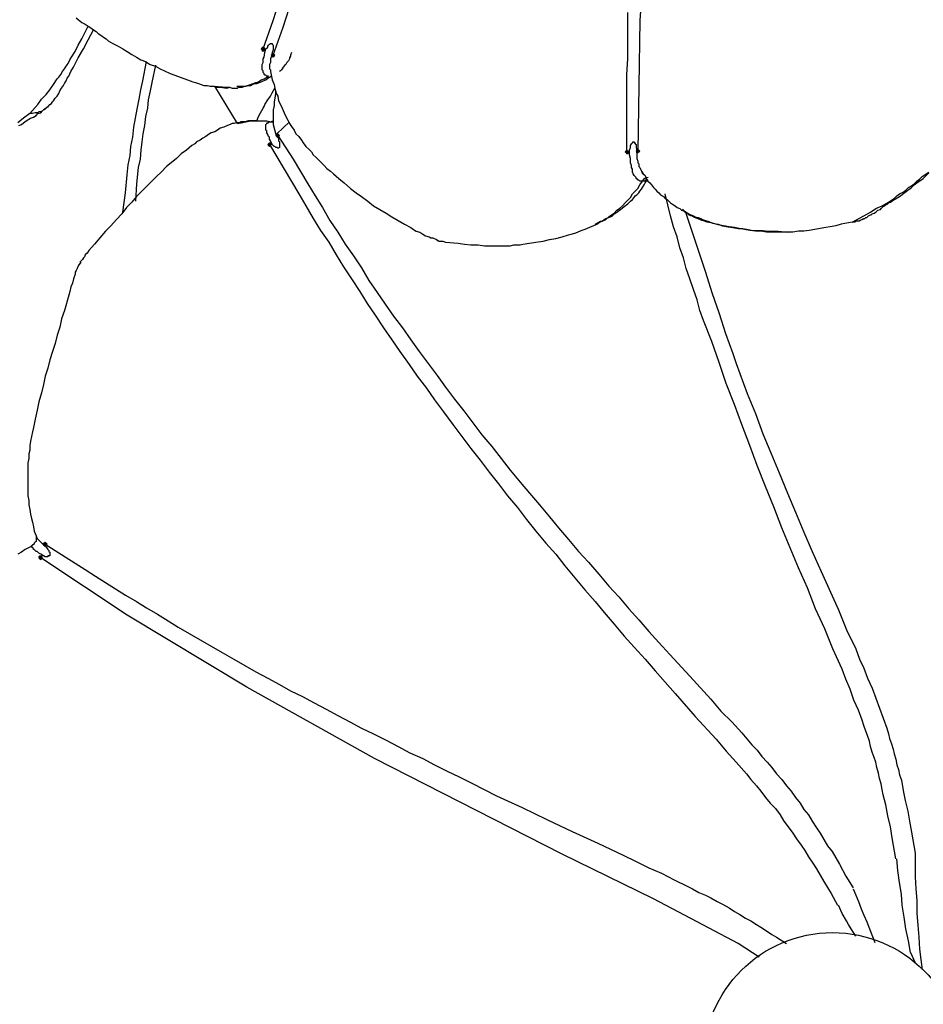
# Model space of a CAD drawing. Units: millimetres. Extents: x -10.5 to 25.5, y 0.8 to 38.6.
# Drawn here: x -6.2 to -4.5, y 3.3 to 5.1 of the extents above; entities that cross this region are included whole.
import ezdxf

# ---------------------------------------------------------------- set-up
doc = ezdxf.new("R2010")
doc.units = ezdxf.units.MM

msp = doc.modelspace()

# ---------------------------------------------------------------- hatches: boundary and pattern name
h = msp.add_hatch(color=256)
h.dxf.hatch_style = 2
h.paths.add_polyline_path([(-5.7031, 5.0605), (-5.7048, 5.0622), (-5.7065, 5.0639), (-5.7081, 5.0622), (-5.7098, 5.0605), (-5.7081, 5.0589), (-5.7065, 5.0572), (-5.7048, 5.0589)])
h = msp.add_hatch(color=256)
h.dxf.hatch_style = 2
h.paths.add_polyline_path([(-5.6848, 5.0489), (-5.6865, 5.0505), (-5.6881, 5.0522), (-5.6898, 5.0505), (-5.6915, 5.0489), (-5.6898, 5.0472), (-5.6881, 5.0455), (-5.6865, 5.0472)])
h = msp.add_hatch(color=256)
h.dxf.hatch_style = 2
h.paths.add_polyline_path([(-5.6765, 4.9022), (-5.6781, 4.9039), (-5.6798, 4.9055), (-5.6815, 4.9039), (-5.6831, 4.9022), (-5.6815, 4.9005), (-5.6798, 4.8989), (-5.6781, 4.9005)])
h = msp.add_hatch(color=256)
h.dxf.hatch_style = 2
h.paths.add_polyline_path([(-5.6915, 4.8855), (-5.6931, 4.8872), (-5.6948, 4.8889), (-5.6965, 4.8872), (-5.6981, 4.8855), (-5.6965, 4.8839), (-5.6948, 4.8822), (-5.6931, 4.8839)])
h = msp.add_hatch(color=256)
h.dxf.hatch_style = 2
h.paths.add_polyline_path([(-5.0181, 4.8739), (-5.0198, 4.8755), (-5.0215, 4.8772), (-5.0231, 4.8755), (-5.0248, 4.8739), (-5.0231, 4.8722), (-5.0215, 4.8705), (-5.0198, 4.8722)])
h = msp.add_hatch(color=256)
h.dxf.hatch_style = 2
h.paths.add_polyline_path([(-5.0381, 4.8722), (-5.0398, 4.8739), (-5.0415, 4.8755), (-5.0431, 4.8739), (-5.0448, 4.8722), (-5.0431, 4.8705), (-5.0415, 4.8689), (-5.0398, 4.8705)])
h = msp.add_hatch(color=256)
h.dxf.hatch_style = 2
h.paths.add_polyline_path([(-6.1015, 4.1555), (-6.1031, 4.1572), (-6.1048, 4.1589), (-6.1065, 4.1572), (-6.1081, 4.1555), (-6.1065, 4.1539), (-6.1048, 4.1522), (-6.1031, 4.1539)])
h = msp.add_hatch(color=256)
h.dxf.hatch_style = 2
h.paths.add_polyline_path([(-6.1098, 4.1305), (-6.1115, 4.1322), (-6.1131, 4.1339), (-6.1148, 4.1322), (-6.1165, 4.1305), (-6.1148, 4.1289), (-6.1131, 4.1272), (-6.1115, 4.1289)])

# ---------------------------------------------------------------- linework, layer by layer
for points in [[(-4.8848, 6.0355), (-4.9548, 5.7055), (-4.9965, 5.4122), (-5.0181, 5.1122), (-5.0215, 4.8739)], [(-5.7065, 5.0605), (-5.6881, 5.1122), (-5.6715, 5.1639)], [(-5.6898, 5.0455), (-5.6898, 5.0472), (-5.6881, 5.0489), (-5.6698, 5.1005), (-5.6531, 5.1522)], [(-6.0481, 5.1172), (-6.0381, 5.1089), (-6.0315, 5.1055), (-6.0265, 5.1022), (-6.0215, 5.0989), (-6.0165, 5.0955), (-6.0115, 5.0922), (-6.0081, 5.0889), (-6.0031, 5.0855), (-5.9981, 5.0822), (-5.9931, 5.0789), (-5.9898, 5.0755), (-5.9815, 5.0705), (-5.9715, 5.0655), (-5.9631, 5.0605), (-5.9548, 5.0555), (-5.9465, 5.0505), (-5.9381, 5.0455), (-5.9298, 5.0405), (-5.9215, 5.0372), (-5.9131, 5.0322), (-5.9031, 5.0289), (-5.8948, 5.0239), (-5.8865, 5.0205), (-5.8765, 5.0155), (-5.8681, 5.0122), (-5.8581, 5.0089), (-5.8498, 5.0055), (-5.8398, 5.0022), (-5.8348, 5.0005), (-5.8298, 4.9989), (-5.8248, 4.9972), (-5.8198, 4.9955), (-5.8148, 4.9939), (-5.8081, 4.9939), (-5.8031, 4.9922), (-5.7965, 4.9922), (-5.7915, 4.9905), (-5.7848, 4.9905), (-5.7731, 4.9889), (-5.7665, 4.9905)], [(-5.0415, 4.8722), (-5.0415, 4.9289), (-5.0415, 4.9855), (-5.0415, 5.0139), (-5.0398, 5.0422), (-5.0398, 5.0705), (-5.0398, 5.0989), (-5.0398, 5.1272)], [(-6.0998, 4.9555), (-6.1015, 4.9539), (-6.1031, 4.9522), (-6.1048, 4.9505), (-6.1065, 4.9489), (-6.1081, 4.9489), (-6.1098, 4.9472), (-6.1115, 4.9455), (-6.1131, 4.9455), (-6.1165, 4.9455), (-6.1181, 4.9439), (-6.1215, 4.9439), (-6.1231, 4.9439), (-6.1281, 4.9422), (-6.1331, 4.9422), (-6.1181, 4.9589), (-6.1115, 4.9689), (-6.1031, 4.9772), (-6.0965, 4.9855), (-6.0898, 4.9955), (-6.0831, 5.0055), (-6.0798, 5.0089), (-6.0765, 5.0139), (-6.0731, 5.0189), (-6.0698, 5.0239), (-6.0665, 5.0289), (-6.0631, 5.0339), (-6.0598, 5.0405), (-6.0565, 5.0455), (-6.0498, 5.0555), (-6.0448, 5.0672), (-6.0381, 5.0789), (-6.0265, 5.1022)], [(-6.0998, 4.9539), (-6.0965, 4.9589), (-6.0931, 4.9605), (-6.0915, 4.9639), (-6.0898, 4.9655), (-6.0881, 4.9689), (-6.0865, 4.9705), (-6.0831, 4.9739), (-6.0798, 4.9789), (-6.0781, 4.9839), (-6.0748, 4.9889), (-6.0715, 4.9939), (-6.0698, 4.9972), (-6.0665, 5.0022), (-6.0648, 5.0072), (-6.0615, 5.0105), (-6.0581, 5.0189), (-6.0531, 5.0272), (-6.0448, 5.0439), (-6.0348, 5.0605), (-6.0265, 5.0772), (-6.0165, 5.0955)], [(-5.7731, 4.9905), (-5.7681, 4.9905), (-5.7631, 4.9889), (-5.7615, 4.9889), (-5.7581, 4.9889), (-5.7565, 4.9889), (-5.7531, 4.9889), (-5.7515, 4.9905), (-5.7481, 4.9905), (-5.7448, 4.9905), (-5.7398, 4.9922), (-5.7348, 4.9939), (-5.7298, 4.9955), (-5.7248, 4.9972), (-5.7198, 4.9989), (-5.7148, 5.0005), (-5.7098, 5.0039), (-5.7048, 5.0055), (-5.6965, 5.0105), (-5.6981, 5.0105), (-5.6998, 5.0105), (-5.7015, 5.0122), (-5.7031, 5.0122), (-5.7048, 5.0139), (-5.7048, 5.0155), (-5.7065, 5.0172), (-5.7065, 5.0189), (-5.7065, 5.0205), (-5.7081, 5.0222), (-5.7081, 5.0239), (-5.7081, 5.0255), (-5.7081, 5.0289), (-5.7081, 5.0322), (-5.7065, 5.0355), (-5.7065, 5.0389), (-5.7065, 5.0422), (-5.7048, 5.0455), (-5.7031, 5.0539), (-5.7015, 5.0605)], [(-5.7031, 5.0605), (-5.7048, 5.0622), (-5.7065, 5.0639), (-5.7081, 5.0622), (-5.7098, 5.0605), (-5.7081, 5.0589), (-5.7065, 5.0572), (-5.7048, 5.0589), (-5.7031, 5.0605)], [(-5.7031, 5.0605), (-5.7048, 5.0622), (-5.7065, 5.0639), (-5.7081, 5.0622), (-5.7098, 5.0605), (-5.7081, 5.0589), (-5.7065, 5.0572), (-5.7048, 5.0589), (-5.7031, 5.0605)], [(-5.7065, 5.0605), (-5.7081, 5.0572)], [(-5.7081, 5.0572), (-5.7065, 5.0605)], [(-5.7031, 5.0589), (-5.7048, 5.0572), (-5.7065, 5.0572), (-5.7065, 5.0555), (-5.7081, 5.0572)], [(-5.7065, 5.0605), (-5.7031, 5.0589), (-5.7015, 5.0605), (-5.6981, 5.0639), (-5.6981, 5.0655), (-5.6965, 5.0672), (-5.6948, 5.0689), (-5.6931, 5.0705), (-5.6915, 5.0705), (-5.6898, 5.0705), (-5.6898, 5.0689), (-5.6881, 5.0672), (-5.6881, 5.0639), (-5.6881, 5.0622), (-5.6881, 5.0605), (-5.6881, 5.0589), (-5.6898, 5.0539), (-5.6898, 5.0505), (-5.6881, 5.0489)], [(-5.6915, 5.0455), (-5.6931, 5.0422), (-5.6931, 5.0389), (-5.6931, 5.0355), (-5.6948, 5.0322), (-5.6948, 5.0289), (-5.6948, 5.0272), (-5.6948, 5.0255), (-5.6948, 5.0239), (-5.6931, 5.0222), (-5.6931, 5.0189)], [(-5.6898, 5.0539), (-5.6915, 5.0455)], [(-5.6848, 5.0489), (-5.6865, 5.0505), (-5.6881, 5.0522), (-5.6898, 5.0505), (-5.6915, 5.0489), (-5.6898, 5.0472), (-5.6881, 5.0455), (-5.6865, 5.0472), (-5.6848, 5.0489)], [(-5.6848, 5.0489), (-5.6865, 5.0505), (-5.6881, 5.0522), (-5.6898, 5.0505), (-5.6915, 5.0489), (-5.6898, 5.0472), (-5.6881, 5.0455), (-5.6865, 5.0472), (-5.6848, 5.0489)], [(-5.6898, 5.0455), (-5.6898, 5.0472), (-5.6898, 5.0505)], [(-5.6881, 5.0489), (-5.6898, 5.0455)], [(-5.6548, 5.0539), (-5.6565, 5.0489), (-5.6565, 5.0472), (-5.6581, 5.0439), (-5.6581, 5.0422), (-5.6598, 5.0389), (-5.6615, 5.0372), (-5.6631, 5.0355), (-5.6648, 5.0322), (-5.6665, 5.0305), (-5.6698, 5.0272), (-5.6715, 5.0239), (-5.6731, 5.0222), (-5.6748, 5.0205), (-5.6765, 5.0189)], [(-5.9631, 4.7622), (-5.9581, 4.7972), (-5.9548, 4.8305), (-5.9531, 4.8489), (-5.9498, 4.8655), (-5.9481, 4.8822), (-5.9448, 4.8989), (-5.9431, 4.9172), (-5.9398, 4.9339), (-5.9365, 4.9505), (-5.9331, 4.9689), (-5.9298, 4.9855), (-5.9265, 5.0022), (-5.9198, 5.0372)], [(-5.9031, 5.0305), (-5.9098, 4.9989), (-5.9131, 4.9839), (-5.9165, 4.9672), (-5.9181, 4.9522), (-5.9215, 4.9372), (-5.9231, 4.9205), (-5.9265, 4.9055), (-5.9281, 4.8905), (-5.9298, 4.8755), (-5.9315, 4.8589), (-5.9348, 4.8439), (-5.9381, 4.8139), (-5.9398, 4.7822)], [(-5.7548, 4.9922), (-5.7465, 4.9922), (-5.7415, 4.9922), (-5.7381, 4.9922), (-5.7331, 4.9939), (-5.7298, 4.9939), (-5.7265, 4.9955), (-5.7215, 4.9972), (-5.7181, 4.9972), (-5.7131, 4.9989), (-5.7098, 5.0005), (-5.7065, 5.0022), (-5.7015, 5.0039), (-5.6981, 5.0072), (-5.6948, 5.0089), (-5.6915, 5.0105)], [(-5.6931, 5.0189), (-5.6898, 5.0039), (-5.6865, 4.9955), (-5.6848, 4.9889), (-5.6831, 4.9805), (-5.6798, 4.9739), (-5.6781, 4.9655), (-5.6748, 4.9589), (-5.6715, 4.9522), (-5.6681, 4.9439), (-5.6648, 4.9372), (-5.6615, 4.9305), (-5.6581, 4.9239), (-5.6548, 4.9189), (-5.6498, 4.9122), (-5.6465, 4.9055), (-5.6415, 4.9005), (-5.6365, 4.8939), (-5.6331, 4.8889), (-5.6281, 4.8822), (-5.6231, 4.8772), (-5.6181, 4.8722), (-5.6148, 4.8672), (-5.6098, 4.8622), (-5.6048, 4.8572), (-5.5998, 4.8522), (-5.5948, 4.8472), (-5.5898, 4.8422), (-5.5831, 4.8372), (-5.5781, 4.8322), (-5.5681, 4.8239), (-5.5581, 4.8155), (-5.5465, 4.8055), (-5.5365, 4.7972), (-5.5265, 4.7905), (-5.5148, 4.7822), (-5.5048, 4.7739), (-5.4931, 4.7672), (-5.4815, 4.7605), (-5.4715, 4.7539), (-5.4598, 4.7472), (-5.4481, 4.7405), (-5.4365, 4.7339), (-5.4315, 4.7305), (-5.4265, 4.7272), (-5.4198, 4.7255), (-5.4148, 4.7222), (-5.4098, 4.7189), (-5.4031, 4.7172), (-5.3998, 4.7155), (-5.3965, 4.7155), (-5.3898, 4.7122)], [(-5.8131, 4.9939), (-5.7731, 4.9905)], [(-5.7531, 4.9239), (-5.7948, 4.9922)], [(-5.7181, 4.9289), (-5.7148, 4.9372), (-5.7115, 4.9439), (-5.7065, 4.9522), (-5.7048, 4.9555), (-5.7031, 4.9589), (-5.6981, 4.9672), (-5.6931, 4.9739), (-5.6898, 4.9805), (-5.6848, 4.9889)], [(-5.6831, 4.9839), (-5.6848, 4.9705), (-5.6865, 4.9639), (-5.6865, 4.9572), (-5.6881, 4.9489), (-5.6881, 4.9422), (-5.6881, 4.9289)], [(-6.1531, 4.9205), (-6.1481, 4.9222), (-6.1448, 4.9255), (-6.1398, 4.9289), (-6.1315, 4.9339), (-6.1265, 4.9355), (-6.1215, 4.9389), (-6.1181, 4.9422), (-6.1131, 4.9439), (-6.1098, 4.9472), (-6.1065, 4.9505), (-6.0998, 4.9555)], [(-6.1331, 4.9422), (-6.1448, 4.9339), (-6.1548, 4.9255)], [(-5.7181, 4.9289), (-5.7331, 4.9289), (-5.7398, 4.9272), (-5.7465, 4.9272), (-5.7498, 4.9255), (-5.7531, 4.9255), (-5.7565, 4.9255), (-5.7598, 4.9239), (-5.7631, 4.9239), (-5.7665, 4.9222), (-5.7715, 4.9205), (-5.7781, 4.9172), (-5.7848, 4.9155), (-5.7898, 4.9122), (-5.7948, 4.9089), (-5.8015, 4.9072), (-5.8065, 4.9039), (-5.8115, 4.9005), (-5.8165, 4.8972), (-5.8215, 4.8939), (-5.8281, 4.8905), (-5.8315, 4.8872), (-5.8365, 4.8839), (-5.8465, 4.8755), (-5.8565, 4.8689), (-5.8648, 4.8605), (-5.8748, 4.8522), (-5.8831, 4.8455), (-5.8931, 4.8355), (-5.9015, 4.8272), (-5.9098, 4.8189), (-5.9198, 4.8089), (-5.9281, 4.8005), (-5.9381, 4.7905), (-5.9465, 4.7805), (-5.9565, 4.7705), (-5.9648, 4.7589), (-5.9748, 4.7489), (-5.9848, 4.7372), (-5.9948, 4.7272), (-6.0048, 4.7155), (-6.0148, 4.7039), (-6.0248, 4.6922), (-6.0281, 4.6872), (-6.0315, 4.6839), (-6.0331, 4.6805), (-6.0348, 4.6789), (-6.0365, 4.6755), (-6.0415, 4.6705)], [(-5.7531, 4.9239), (-5.7465, 4.9255), (-5.7381, 4.9272), (-5.7298, 4.9289), (-5.7265, 4.9289), (-5.7231, 4.9289), (-5.7181, 4.9289), (-5.7148, 4.9289), (-5.7115, 4.9289), (-5.7081, 4.9289), (-5.7031, 4.9289), (-5.6998, 4.9289), (-5.6915, 4.9272), (-5.6898, 4.9272), (-5.6881, 4.9272)], [(-5.6898, 4.8855), (-5.6931, 4.8922), (-5.6948, 4.8955), (-5.6948, 4.8989), (-5.6965, 4.9005), (-5.6981, 4.9039), (-5.6998, 4.9072), (-5.6998, 4.9105), (-5.7015, 4.9122), (-5.7015, 4.9155), (-5.7015, 4.9172), (-5.7015, 4.9189), (-5.7015, 4.9205), (-5.7015, 4.9222), (-5.6998, 4.9239), (-5.6998, 4.9255), (-5.6981, 4.9255), (-5.6965, 4.9255), (-5.6965, 4.9272), (-5.6948, 4.9272), (-5.6931, 4.9272), (-5.6915, 4.9272)], [(-5.6898, 4.9289), (-5.6898, 4.9272), (-5.6915, 4.9272)], [(-5.6881, 4.9289), (-5.6881, 4.9222), (-5.6831, 4.9039)], [(-5.6581, 4.9272), (-5.6815, 4.9055)], [(-5.6798, 4.9022), (-5.6798, 4.9005), (-5.6781, 4.8972), (-5.6781, 4.8922), (-5.6765, 4.8905), (-5.6765, 4.8889), (-5.6765, 4.8855), (-5.6765, 4.8839), (-5.6765, 4.8822), (-5.6765, 4.8805), (-5.6781, 4.8789), (-5.6798, 4.8789), (-5.6815, 4.8805), (-5.6831, 4.8805), (-5.6848, 4.8822), (-5.6865, 4.8822), (-5.6898, 4.8855), (-5.6915, 4.8872), (-5.6948, 4.8855)], [(-5.6765, 4.9022), (-5.6781, 4.9039), (-5.6798, 4.9055), (-5.6815, 4.9039), (-5.6831, 4.9022), (-5.6815, 4.9005), (-5.6798, 4.8989), (-5.6781, 4.9005), (-5.6765, 4.9022)], [(-5.6765, 4.9022), (-5.6781, 4.9039), (-5.6798, 4.9055), (-5.6815, 4.9039), (-5.6831, 4.9022), (-5.6815, 4.9005), (-5.6798, 4.8989), (-5.6781, 4.9005), (-5.6765, 4.9022)], [(-5.6831, 4.9039), (-5.6781, 4.8972)], [(-5.6815, 4.9055), (-5.6798, 4.9022), (-5.6515, 4.8589), (-5.6248, 4.8139), (-5.6115, 4.7922), (-5.5981, 4.7705), (-5.5848, 4.7472), (-5.5698, 4.7255), (-5.5565, 4.7039), (-5.5415, 4.6822), (-5.5265, 4.6605), (-5.5131, 4.6372), (-5.4981, 4.6155), (-5.4831, 4.5939), (-5.4681, 4.5722), (-5.4515, 4.5505), (-5.4365, 4.5289), (-5.4215, 4.5072), (-5.4048, 4.4855), (-5.3881, 4.4639), (-5.3731, 4.4422), (-5.3565, 4.4205), (-5.3398, 4.3989), (-5.3231, 4.3772), (-5.3065, 4.3555), (-5.2881, 4.3339), (-5.2715, 4.3122), (-5.2548, 4.2905), (-5.2365, 4.2689), (-5.2198, 4.2489), (-5.2015, 4.2272), (-5.1831, 4.2055), (-5.1665, 4.1855), (-5.1481, 4.1639), (-5.1298, 4.1422), (-5.1115, 4.1222), (-5.0931, 4.1005), (-5.0748, 4.0789), (-5.0565, 4.0589), (-5.0381, 4.0372), (-5.0198, 4.0172), (-5.0015, 3.9955), (-4.9831, 3.9755), (-4.9631, 3.9539), (-4.9265, 3.9139), (-4.8881, 3.8722), (-4.8698, 3.8505), (-4.8498, 3.8305), (-4.8315, 3.8105), (-4.8131, 3.7889), (-4.8031, 3.7789), (-4.7948, 3.7672), (-4.7848, 3.7572), (-4.7765, 3.7472), (-4.7681, 3.7355), (-4.7581, 3.7255), (-4.7498, 3.7139), (-4.7415, 3.7039), (-4.7331, 3.6922), (-4.7248, 3.6822), (-4.7181, 3.6705), (-4.7098, 3.6605), (-4.7031, 3.6489), (-4.6948, 3.6372), (-4.6881, 3.6272), (-4.6815, 3.6155), (-4.6748, 3.6039), (-4.6665, 3.5939), (-4.6598, 3.5822), (-4.6531, 3.5705), (-4.6415, 3.5489), (-4.6281, 3.5272)], [(-5.6798, 4.9005), (-5.6815, 4.9022), (-5.6815, 4.9039), (-5.6815, 4.9055)], [(-5.6815, 4.9055), (-5.6798, 4.9022)], [(-5.6915, 4.8855), (-5.6931, 4.8872), (-5.6948, 4.8889), (-5.6965, 4.8872), (-5.6981, 4.8855), (-5.6965, 4.8839), (-5.6948, 4.8822), (-5.6931, 4.8839), (-5.6915, 4.8855)], [(-5.6915, 4.8855), (-5.6931, 4.8872), (-5.6948, 4.8889), (-5.6965, 4.8872), (-5.6981, 4.8855), (-5.6965, 4.8839), (-5.6948, 4.8822), (-5.6931, 4.8839), (-5.6915, 4.8855)], [(-5.6965, 4.8872), (-5.6948, 4.8889), (-5.6931, 4.8889), (-5.6931, 4.8872), (-5.6915, 4.8872)], [(-5.6965, 4.8872), (-5.6948, 4.8855), (-5.6681, 4.8405), (-5.6415, 4.7955), (-5.6281, 4.7739), (-5.6148, 4.7505), (-5.6015, 4.7289), (-5.5865, 4.7072), (-5.5731, 4.6839), (-5.5598, 4.6622), (-5.5448, 4.6405), (-5.5298, 4.6172), (-5.5165, 4.5955), (-5.5015, 4.5739), (-5.4865, 4.5505), (-5.4715, 4.5289), (-5.4565, 4.5072), (-5.4398, 4.4839), (-5.4248, 4.4622), (-5.4081, 4.4405), (-5.3931, 4.4189), (-5.3765, 4.3972), (-5.3598, 4.3739), (-5.3431, 4.3522), (-5.3265, 4.3305), (-5.3098, 4.3089), (-5.2931, 4.2872), (-5.2765, 4.2655), (-5.2598, 4.2439), (-5.2415, 4.2222), (-5.2248, 4.2005), (-5.2081, 4.1789), (-5.1898, 4.1572), (-5.1715, 4.1372), (-5.1548, 4.1155), (-5.1365, 4.0939), (-5.1181, 4.0722), (-5.0998, 4.0505), (-5.0831, 4.0305), (-5.0648, 4.0089), (-5.0465, 3.9872), (-5.0281, 3.9672), (-5.0081, 3.9455), (-4.9898, 3.9239), (-4.9531, 3.8822), (-4.9165, 3.8405), (-4.8781, 3.7989), (-4.8598, 3.7772), (-4.8415, 3.7572), (-4.8231, 3.7355), (-4.8148, 3.7255), (-4.8048, 3.7139), (-4.7965, 3.7039), (-4.7881, 3.6922), (-4.7798, 3.6822), (-4.7698, 3.6722), (-4.7615, 3.6605), (-4.7548, 3.6489), (-4.7465, 3.6389), (-4.7381, 3.6272), (-4.7315, 3.6172), (-4.7231, 3.6055), (-4.7165, 3.5955), (-4.7098, 3.5839), (-4.7015, 3.5722), (-4.6948, 3.5622), (-4.6881, 3.5505), (-4.6815, 3.5389), (-4.6681, 3.5172), (-4.6565, 3.4955)], [(-5.6948, 4.8855), (-5.6965, 4.8872)], [(-5.0415, 4.8722), (-5.0381, 4.8722), (-5.0365, 4.8755), (-5.0348, 4.8805), (-5.0348, 4.8822), (-5.0348, 4.8839), (-5.0331, 4.8872), (-5.0315, 4.8889), (-5.0298, 4.8905), (-5.0281, 4.8905), (-5.0281, 4.8889), (-5.0265, 4.8889), (-5.0265, 4.8872), (-5.0248, 4.8855), (-5.0248, 4.8822), (-5.0248, 4.8805), (-5.0231, 4.8772)], [(-5.0181, 4.8739), (-5.0198, 4.8755), (-5.0215, 4.8772), (-5.0231, 4.8755), (-5.0248, 4.8739), (-5.0231, 4.8722), (-5.0215, 4.8705), (-5.0198, 4.8722), (-5.0181, 4.8739)], [(-5.0181, 4.8739), (-5.0198, 4.8755), (-5.0215, 4.8772), (-5.0231, 4.8755), (-5.0248, 4.8739), (-5.0231, 4.8722), (-5.0215, 4.8705), (-5.0198, 4.8722), (-5.0181, 4.8739)], [(-5.0231, 4.8739), (-5.0231, 4.8772), (-5.0231, 4.8689)], [(-5.3731, 4.7072), (-5.3498, 4.7055), (-5.3381, 4.7039), (-5.3265, 4.7022), (-5.3131, 4.7022), (-5.3015, 4.7005), (-5.2898, 4.7005), (-5.2848, 4.7005), (-5.2781, 4.7005), (-5.2731, 4.7005), (-5.2665, 4.7005), (-5.2598, 4.7005), (-5.2548, 4.7005), (-5.2481, 4.7022), (-5.2431, 4.7022), (-5.2365, 4.7022), (-5.2315, 4.7039), (-5.2198, 4.7055), (-5.2081, 4.7072), (-5.1948, 4.7089), (-5.1831, 4.7122), (-5.1715, 4.7139), (-5.1598, 4.7172), (-5.1481, 4.7205), (-5.1431, 4.7222), (-5.1365, 4.7239), (-5.1315, 4.7255), (-5.1248, 4.7289), (-5.1198, 4.7305), (-5.1148, 4.7322), (-5.1081, 4.7355), (-5.1031, 4.7372), (-5.0965, 4.7405), (-5.0915, 4.7439), (-5.0865, 4.7455), (-5.0798, 4.7489), (-5.0748, 4.7539), (-5.0698, 4.7572), (-5.0648, 4.7605), (-5.0598, 4.7655), (-5.0548, 4.7689), (-5.0498, 4.7739), (-5.0448, 4.7789), (-5.0398, 4.7839), (-5.0348, 4.7889), (-5.0315, 4.7955), (-5.0265, 4.8005), (-5.0215, 4.8055), (-5.0181, 4.8122), (-5.0131, 4.8189), (-5.0148, 4.8189), (-5.0165, 4.8189), (-5.0181, 4.8189), (-5.0198, 4.8205), (-5.0215, 4.8205), (-5.0215, 4.8222), (-5.0231, 4.8222), (-5.0248, 4.8239), (-5.0248, 4.8255), (-5.0265, 4.8272), (-5.0281, 4.8289), (-5.0298, 4.8322), (-5.0315, 4.8355), (-5.0315, 4.8405), (-5.0331, 4.8439), (-5.0331, 4.8472), (-5.0348, 4.8522), (-5.0348, 4.8555), (-5.0348, 4.8605), (-5.0365, 4.8672), (-5.0365, 4.8755)], [(-5.0381, 4.8722), (-5.0398, 4.8739), (-5.0415, 4.8755), (-5.0431, 4.8739), (-5.0448, 4.8722), (-5.0431, 4.8705), (-5.0415, 4.8689), (-5.0398, 4.8705), (-5.0381, 4.8722)], [(-5.0381, 4.8722), (-5.0398, 4.8739), (-5.0415, 4.8755), (-5.0431, 4.8739), (-5.0448, 4.8722), (-5.0431, 4.8705), (-5.0415, 4.8689), (-5.0398, 4.8705), (-5.0381, 4.8722)], [(-5.0415, 4.8722), (-5.0415, 4.8705), (-5.0415, 4.8689)], [(-5.0381, 4.8722), (-5.0398, 4.8705), (-5.0398, 4.8689), (-5.0415, 4.8689)], [(-5.0415, 4.8689), (-5.0415, 4.8722)], [(-5.0215, 4.8705), (-5.0231, 4.8705), (-5.0231, 4.8722), (-5.0231, 4.8739)], [(-5.0231, 4.8739), (-5.0215, 4.8739)], [(-5.0231, 4.8689), (-5.0231, 4.8639), (-5.0231, 4.8605), (-5.0215, 4.8555), (-5.0215, 4.8522), (-5.0198, 4.8505), (-5.0198, 4.8489), (-5.0198, 4.8455), (-5.0181, 4.8439), (-5.0165, 4.8405), (-5.0148, 4.8372)], [(-5.0215, 4.8705), (-5.0215, 4.8722), (-5.0215, 4.8739)], [(-5.0215, 4.8739), (-5.0215, 4.8705)], [(-5.0148, 4.8372), (-5.0115, 4.8322), (-5.0081, 4.8289), (-5.0065, 4.8239), (-5.0031, 4.8189), (-4.9998, 4.8155), (-4.9965, 4.8122), (-4.9931, 4.8072), (-4.9898, 4.8039), (-4.9865, 4.8005), (-4.9831, 4.7972), (-4.9798, 4.7939), (-4.9748, 4.7905), (-4.9715, 4.7872), (-4.9681, 4.7855), (-4.9648, 4.7822), (-4.9615, 4.7789), (-4.9565, 4.7755), (-4.9531, 4.7739), (-4.9498, 4.7705), (-4.9448, 4.7689), (-4.9415, 4.7655), (-4.9365, 4.7639), (-4.9331, 4.7622), (-4.9281, 4.7589), (-4.9248, 4.7572), (-4.9198, 4.7555), (-4.9165, 4.7539), (-4.9115, 4.7522), (-4.9065, 4.7505), (-4.9031, 4.7489), (-4.8981, 4.7472), (-4.8931, 4.7455), (-4.8848, 4.7422), (-4.8748, 4.7405), (-4.8665, 4.7372), (-4.8565, 4.7355), (-4.8481, 4.7339), (-4.8381, 4.7322), (-4.8298, 4.7322), (-4.8198, 4.7305), (-4.8115, 4.7289), (-4.8015, 4.7289), (-4.7931, 4.7289), (-4.7831, 4.7272), (-4.7648, 4.7272), (-4.7465, 4.7255)], [(-5.0148, 4.8372), (-5.0131, 4.8322)], [(-4.6298, 4.7439), (-4.6081, 4.7555), (-4.5965, 4.7622), (-4.5865, 4.7689), (-4.5748, 4.7739), (-4.5631, 4.7805), (-4.5531, 4.7872), (-4.5481, 4.7922), (-4.5431, 4.7955), (-4.5365, 4.7989), (-4.5315, 4.8022), (-4.5265, 4.8072), (-4.5215, 4.8105), (-4.5165, 4.8139), (-4.5115, 4.8189), (-4.5065, 4.8222), (-4.5015, 4.8272), (-4.4898, 4.8355)], [(-4.6115, 4.7489), (-4.6081, 4.7505), (-4.6065, 4.7505), (-4.6048, 4.7522), (-4.6031, 4.7522), (-4.6015, 4.7539), (-4.5998, 4.7555), (-4.5965, 4.7572), (-4.5948, 4.7572), (-4.5931, 4.7589), (-4.5898, 4.7605), (-4.5865, 4.7622), (-4.5831, 4.7655), (-4.5781, 4.7672), (-4.5765, 4.7689), (-4.5748, 4.7705), (-4.5731, 4.7722), (-4.5698, 4.7739), (-4.5681, 4.7755), (-4.5648, 4.7772), (-4.5631, 4.7789), (-4.5598, 4.7805), (-4.5548, 4.7839), (-4.5431, 4.7905), (-4.5331, 4.7989), (-4.5215, 4.8072), (-4.5165, 4.8122), (-4.5115, 4.8155), (-4.4998, 4.8239), (-4.4898, 4.8339)], [(-5.0998, 4.7405), (-5.0931, 4.7439), (-5.0898, 4.7455), (-5.0865, 4.7455), (-5.0831, 4.7489), (-5.0798, 4.7505), (-5.0748, 4.7522), (-5.0715, 4.7539), (-5.0681, 4.7555), (-5.0648, 4.7589), (-5.0598, 4.7622), (-5.0531, 4.7672), (-5.0465, 4.7722), (-5.0398, 4.7772), (-5.0348, 4.7822), (-5.0315, 4.7855), (-5.0281, 4.7889), (-5.0265, 4.7922), (-5.0231, 4.7939), (-5.0198, 4.7972), (-5.0181, 4.8005), (-5.0148, 4.8039), (-5.0131, 4.8072), (-5.0098, 4.8122), (-5.0081, 4.8155), (-5.0031, 4.8222)], [(-5.0048, 4.8222), (-5.0065, 4.8205), (-5.0081, 4.8205), (-5.0081, 4.8189), (-5.0098, 4.8189), (-5.0115, 4.8189), (-5.0131, 4.8189)], [(-4.5498, 3.5805), (-4.5565, 3.6189), (-4.5598, 3.6389), (-4.5648, 3.6589), (-4.5681, 3.6789), (-4.5731, 3.6972), (-4.5748, 3.7072), (-4.5765, 3.7172), (-4.5798, 3.7272), (-4.5815, 3.7372), (-4.5848, 3.7472), (-4.5865, 3.7572), (-4.5898, 3.7655), (-4.5931, 3.7755), (-4.5965, 3.7855), (-4.5981, 3.7955), (-4.6015, 3.8055), (-4.6048, 3.8139), (-4.6081, 3.8239), (-4.6115, 3.8339), (-4.6181, 3.8522), (-4.6265, 3.8705), (-4.6331, 3.8905), (-4.6415, 3.9089), (-4.6481, 3.9272), (-4.6648, 3.9639), (-4.6798, 4.0005), (-4.6965, 4.0372), (-4.7115, 4.0755), (-4.7281, 4.1122), (-4.7431, 4.1489), (-4.7581, 4.1855), (-4.7731, 4.2239), (-4.7881, 4.2605), (-4.8031, 4.2989), (-4.8165, 4.3355), (-4.8315, 4.3739), (-4.8448, 4.4105), (-4.8598, 4.4489), (-4.8731, 4.4872), (-4.8865, 4.5255), (-4.9015, 4.5639), (-4.9081, 4.5822), (-4.9131, 4.6022), (-4.9198, 4.6205), (-4.9265, 4.6405), (-4.9331, 4.6589), (-4.9381, 4.6789), (-4.9448, 4.6972), (-4.9498, 4.7172), (-4.9565, 4.7355), (-4.9615, 4.7555), (-4.9665, 4.7755), (-4.9715, 4.7955)], [(-4.6298, 4.7439), (-4.6498, 4.7405), (-4.6598, 4.7372), (-4.6698, 4.7355), (-4.6781, 4.7339), (-4.6881, 4.7322), (-4.6981, 4.7305), (-4.7081, 4.7289), (-4.7181, 4.7272), (-4.7281, 4.7272), (-4.7381, 4.7255), (-4.7481, 4.7255), (-4.7565, 4.7255), (-4.7665, 4.7255), (-4.7765, 4.7255), (-4.7865, 4.7255), (-4.7965, 4.7272), (-4.8065, 4.7272), (-4.8165, 4.7289), (-4.8265, 4.7305), (-4.8365, 4.7322), (-4.8448, 4.7339), (-4.8548, 4.7355), (-4.8648, 4.7372), (-4.8748, 4.7389), (-4.8848, 4.7422), (-4.8948, 4.7439), (-4.8998, 4.7455), (-4.9048, 4.7472), (-4.9081, 4.7489), (-4.9131, 4.7505), (-4.9181, 4.7522), (-4.9231, 4.7555), (-4.9248, 4.7555), (-4.9281, 4.7572), (-4.9298, 4.7589), (-4.9315, 4.7605), (-4.9348, 4.7622), (-4.9365, 4.7639), (-4.9381, 4.7655), (-4.9398, 4.7672)], [(-4.9348, 4.7639), (-4.9098, 4.6889), (-4.8981, 4.6522), (-4.8865, 4.6155), (-4.8731, 4.5772), (-4.8615, 4.5405), (-4.8548, 4.5222), (-4.8481, 4.5039), (-4.8415, 4.4855), (-4.8348, 4.4672), (-4.8281, 4.4489), (-4.8215, 4.4305), (-4.8065, 4.3939), (-4.7931, 4.3572), (-4.7781, 4.3222), (-4.7631, 4.2855), (-4.7481, 4.2489), (-4.7331, 4.2139), (-4.7181, 4.1772), (-4.7031, 4.1422), (-4.6865, 4.1055), (-4.6548, 4.0355), (-4.6398, 3.9989), (-4.6231, 3.9639), (-4.6165, 3.9455), (-4.6081, 3.9289), (-4.6015, 3.9105), (-4.5931, 3.8922), (-4.5865, 3.8739), (-4.5798, 3.8555), (-4.5731, 3.8372), (-4.5665, 3.8189), (-4.5631, 3.8089), (-4.5615, 3.8005), (-4.5581, 3.7905), (-4.5548, 3.7805), (-4.5531, 3.7722), (-4.5498, 3.7622), (-4.5481, 3.7522), (-4.5448, 3.7439), (-4.5431, 3.7339), (-4.5398, 3.7239), (-4.5365, 3.7055), (-4.5331, 3.6872), (-4.5281, 3.6672), (-4.5248, 3.6489), (-4.5215, 3.6289), (-4.5148, 3.5905)], [(-4.6115, 4.7489), (-4.6148, 4.7472), (-4.6165, 4.7472), (-4.6165, 4.7455), (-4.6181, 4.7455), (-4.6198, 4.7455), (-4.6231, 4.7455), (-4.6248, 4.7439), (-4.6298, 4.7439)], [(-5.3898, 4.7122), (-5.3881, 4.7105), (-5.3865, 4.7105), (-5.3848, 4.7089), (-5.3815, 4.7089), (-5.3798, 4.7089), (-5.3781, 4.7089), (-5.3731, 4.7072)], [(-5.2865, 4.7005), (-5.2815, 4.7005)], [(-6.0398, 4.6705), (-6.0448, 4.6639), (-6.0465, 4.6589), (-6.0481, 4.6555), (-6.0498, 4.6522), (-6.0498, 4.6489), (-6.0531, 4.6405), (-6.0548, 4.6322), (-6.0581, 4.6255), (-6.0598, 4.6172), (-6.0615, 4.6105), (-6.0698, 4.5822), (-6.0748, 4.5672), (-6.0781, 4.5522), (-6.0831, 4.5372), (-6.0865, 4.5222), (-6.0915, 4.5072), (-6.0965, 4.4922), (-6.0998, 4.4772), (-6.1048, 4.4622), (-6.1081, 4.4472), (-6.1115, 4.4322), (-6.1165, 4.4155), (-6.1198, 4.4005), (-6.1231, 4.3839), (-6.1265, 4.3689), (-6.1281, 4.3605), (-6.1298, 4.3522), (-6.1315, 4.3439), (-6.1331, 4.3355), (-6.1331, 4.3272), (-6.1348, 4.3205), (-6.1348, 4.3122), (-6.1365, 4.3039), (-6.1365, 4.2955), (-6.1365, 4.2872), (-6.1365, 4.2772), (-6.1365, 4.2689), (-6.1365, 4.2605), (-6.1365, 4.2522), (-6.1365, 4.2439), (-6.1348, 4.2355), (-6.1348, 4.2272), (-6.1331, 4.2189), (-6.1315, 4.2105), (-6.1298, 4.2022), (-6.1281, 4.1955), (-6.1265, 4.1872), (-6.1248, 4.1789), (-6.1215, 4.1705)], [(-6.1215, 4.1689), (-6.1215, 4.1672), (-6.1215, 4.1655), (-6.1215, 4.1639), (-6.1215, 4.1622), (-6.1215, 4.1605), (-6.1231, 4.1589), (-6.1248, 4.1572), (-6.1248, 4.1555), (-6.1265, 4.1555), (-6.1265, 4.1539), (-6.1281, 4.1539), (-6.1298, 4.1522)], [(-6.1215, 4.1705), (-6.1198, 4.1655), (-6.1081, 4.1539)], [(-6.1015, 4.1555), (-6.1031, 4.1572), (-6.1048, 4.1589), (-6.1065, 4.1572), (-6.1081, 4.1555), (-6.1065, 4.1539), (-6.1048, 4.1522), (-6.1031, 4.1539), (-6.1015, 4.1555)], [(-6.1015, 4.1555), (-6.1031, 4.1572), (-6.1048, 4.1589), (-6.1065, 4.1572), (-6.1081, 4.1555), (-6.1065, 4.1539), (-6.1048, 4.1522), (-6.1031, 4.1539), (-6.1015, 4.1555)], [(-6.1048, 4.1555), (-6.1081, 4.1572)], [(-6.1048, 4.1522), (-6.1065, 4.1539), (-6.1065, 4.1555), (-6.1081, 4.1555), (-6.1081, 4.1572)], [(-6.1081, 4.1572), (-6.1048, 4.1555)], [(-6.1281, 4.1522), (-6.1415, 4.1455), (-6.1481, 4.1405), (-6.1548, 4.1372)], [(-6.1131, 4.1372), (-6.1165, 4.1389), (-6.1181, 4.1405), (-6.1198, 4.1422), (-6.1215, 4.1422), (-6.1231, 4.1439), (-6.1248, 4.1455), (-6.1265, 4.1455), (-6.1265, 4.1472), (-6.1281, 4.1489), (-6.1298, 4.1505), (-6.1298, 4.1522), (-6.1281, 4.1539)], [(-6.1048, 4.1555), (-6.1048, 4.1522), (-6.1031, 4.1505), (-6.1015, 4.1472), (-6.0998, 4.1455), (-6.0981, 4.1439), (-6.0981, 4.1422), (-6.0965, 4.1405), (-6.0965, 4.1389), (-6.0965, 4.1372), (-6.0965, 4.1355), (-6.0965, 4.1339), (-6.0981, 4.1339), (-6.0998, 4.1339), (-6.0998, 4.1322), (-6.1015, 4.1322), (-6.1031, 4.1322), (-6.1048, 4.1322), (-6.1081, 4.1339), (-6.1115, 4.1339), (-6.1131, 4.1305)], [(-6.1081, 4.1539), (-6.1031, 4.1505)], [(-6.1048, 4.1555), (-6.0681, 4.1322), (-6.0315, 4.1089), (-6.0131, 4.0972), (-5.9948, 4.0855), (-5.9765, 4.0739), (-5.9581, 4.0622), (-5.9381, 4.0505), (-5.9198, 4.0389), (-5.8998, 4.0272), (-5.8798, 4.0155), (-5.8615, 4.0039), (-5.8415, 3.9922), (-5.8215, 3.9805), (-5.8015, 3.9689), (-5.7815, 3.9572), (-5.7598, 3.9455), (-5.7398, 3.9339), (-5.7198, 3.9222), (-5.6981, 3.9105), (-5.6765, 3.8989), (-5.6565, 3.8872), (-5.6348, 3.8772), (-5.6131, 3.8655), (-5.5915, 3.8539), (-5.5698, 3.8422), (-5.5481, 3.8305), (-5.5265, 3.8189), (-5.5048, 3.8089), (-5.4815, 3.7972), (-5.4598, 3.7855), (-5.4381, 3.7739), (-5.4148, 3.7639), (-5.3931, 3.7522), (-5.3698, 3.7405), (-5.3481, 3.7305), (-5.3248, 3.7189), (-5.2798, 3.6955), (-5.2331, 3.6739), (-5.1881, 3.6522), (-5.1415, 3.6305), (-5.0948, 3.6089), (-5.0481, 3.5872), (-5.0248, 3.5755), (-5.0015, 3.5639), (-4.9781, 3.5539), (-4.9548, 3.5422), (-4.9315, 3.5305), (-4.9215, 3.5255), (-4.9098, 3.5189), (-4.8981, 3.5139), (-4.8881, 3.5089), (-4.8765, 3.5022), (-4.8665, 3.4972), (-4.8548, 3.4905), (-4.8448, 3.4839), (-4.8348, 3.4789), (-4.8248, 3.4722), (-4.8148, 3.4672), (-4.8048, 3.4605), (-4.7965, 3.4555), (-4.7865, 3.4489), (-4.7765, 3.4422), (-4.7681, 3.4372), (-4.7498, 3.4255)], [(-6.1098, 4.1305), (-6.1115, 4.1322), (-6.1131, 4.1339), (-6.1148, 4.1322), (-6.1165, 4.1305), (-6.1148, 4.1289), (-6.1131, 4.1272), (-6.1115, 4.1289), (-6.1098, 4.1305)], [(-6.1098, 4.1305), (-6.1115, 4.1322), (-6.1131, 4.1339), (-6.1148, 4.1322), (-6.1165, 4.1305), (-6.1148, 4.1289), (-6.1131, 4.1272), (-6.1115, 4.1289), (-6.1098, 4.1305)], [(-6.1165, 4.1322), (-6.1148, 4.1339), (-6.1131, 4.1339), (-6.1115, 4.1339)], [(-6.1165, 4.1322), (-6.1131, 4.1305)], [(-6.1131, 4.1305), (-6.1165, 4.1322)], [(-6.1081, 4.1339), (-6.1131, 4.1372)], [(-4.7998, 3.4005), (-4.8381, 3.4255), (-4.9131, 3.4655), (-4.9931, 3.5072), (-5.1598, 3.5889), (-5.5031, 3.7639), (-5.7365, 3.8939), (-5.9548, 4.0255), (-6.1131, 4.1305)], [(-4.5148, 3.5905), (-4.5148, 3.5689), (-4.5148, 3.5472), (-4.5131, 3.5255), (-4.5115, 3.5039), (-4.5115, 3.4805), (-4.5098, 3.4589), (-4.5081, 3.4372), (-4.5065, 3.4155)], [(-4.5231, 3.4089), (-4.5265, 3.4305), (-4.5315, 3.4522), (-4.5348, 3.4739), (-4.5381, 3.4955), (-4.5398, 3.5155), (-4.5431, 3.5372), (-4.5465, 3.5589), (-4.5481, 3.5805)], [(-4.6281, 3.5255), (-4.6181, 3.5022), (-4.6131, 3.4889), (-4.6081, 3.4772), (-4.6031, 3.4655), (-4.5981, 3.4522), (-4.5881, 3.4272)], [(-4.6231, 3.4389), (-4.6315, 3.4522), (-4.6365, 3.4605), (-4.6398, 3.4672), (-4.6481, 3.4805), (-4.6548, 3.4955)], [(-4.5231, 3.4089), (-4.5148, 3.3905)], [(-4.5065, 3.4155), (-4.5015, 3.3772)]]:
    msp.add_lwpolyline(points)
msp.add_open_spline([(-5.0028, 4.8255), (-5.0072, 4.8254), (-5.0112, 4.8229), (-5.0133, 4.819)], degree=3)
msp.add_open_spline([(-4.4298, 3.2097), (-4.4298, 3.34), (-4.5354, 3.4455), (-4.6656, 3.4455), (-4.7959, 3.4455), (-4.9015, 3.34), (-4.9015, 3.2097), (-4.9015, 3.0795), (-4.7959, 2.9739), (-4.6656, 2.9739), (-4.5354, 2.9739), (-4.4298, 3.0795), (-4.4298, 3.2097)], degree=3, knots=[0, 0, 0, 0, 1, 1, 1, 2, 2, 2, 3, 3, 3, 4, 4, 4, 4])

doc.saveas('drawing.dxf')
